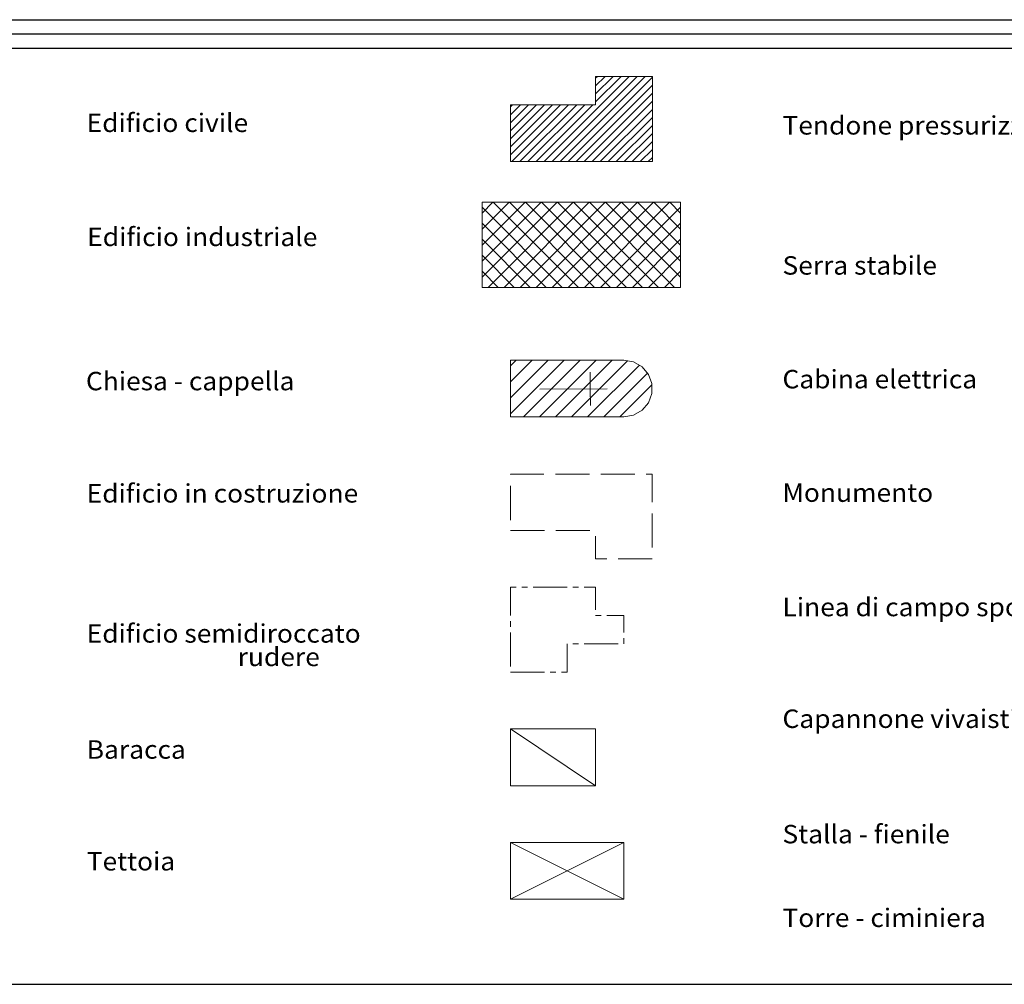
# Model space of a CAD drawing. Extents: x 2594187 to 2599011, y 4455280 to 4458738.
# Drawn here: x 2594997 to 2595431, y 4455280 to 4455705 of the extents above; entities that cross this region are included whole.
import ezdxf

# ---------------------------------------------------------------- set-up
doc = ezdxf.new("R2010")
doc.units = 0
doc.header["$LTSCALE"] = 5
doc.header["$MEASUREMENT"] = 0
doc.linetypes.add('204', pattern=[4, 3, -1])
doc.linetypes.add('205', pattern=[4.5, 3, -0.5, 0.5, -0.5])
for name, color, linetype in [('20100000', 2, 'Continuous'), ('20200000', 2, 'Continuous'), ('20300000', 2, 'Continuous'), ('20310000', 1, 'Continuous'), ('20400000', 2, '204'), ('20500000', 2, '205'), ('20700000', 2, 'Continuous'), ('20800000', 2, 'Continuous'), ('91400000', 2, 'Continuous'), ('A0180000', 2, 'Continuous'), ('C1', 1, 'Continuous'), ('C2020000', 1, 'Continuous'), ('C2030000', 1, 'Continuous'), ('C4', 8, 'Continuous')]:
    doc.layers.add(name, color=color, linetype=linetype)
doc.styles.add('SIMPLEX', font='simplex.shx', dxfattribs={"width": 1.05})

msp = doc.modelspace()

# ---------------------------------------------------------------- linework, layer by layer
at = {"layer": '20100000', "linetype": 'Continuous', "lineweight": 0, "flags": 128}
msp.add_lwpolyline([(2595213.56, 4455667.46), (2595213.56, 4455642.46), (2595276.06, 4455642.46), (2595276.06, 4455679.96), (2595251.06, 4455679.96), (2595251.06, 4455667.46)], close=True, dxfattribs=at)
at = {"layer": '20200000', "linetype": 'Continuous', "lineweight": 0, "flags": 128}
msp.add_lwpolyline([(2595201.01, 4455624.53), (2595201.01, 4455587.03), (2595288.51, 4455587.03), (2595288.51, 4455624.53)], close=True, dxfattribs=at)
at = {"layer": '20300000', "linetype": 'Continuous', "lineweight": 0, "flags": 128}
msp.add_lwpolyline([(2595213.51, 4455554.96), (2595213.51, 4455529.96), (2595263.51, 4455529.96), (2595267.78, 4455530.72), (2595271.54, 4455532.89), (2595274.33, 4455536.21), (2595275.82, 4455540.29), (2595275.82, 4455544.63), (2595274.33, 4455548.71), (2595271.54, 4455552.04), (2595267.78, 4455554.2), (2595263.51, 4455554.96)], close=True, dxfattribs=at)
at = {"layer": '20310000', "linetype": 'Continuous', "lineweight": 0, "flags": 128}
for points in [[(2595248.63, 4455549.71), (2595248.69, 4455542.32)], [(2595226.51, 4455542.11), (2595256.09, 4455542.39)], [(2595248.69, 4455542.32), (2595248.76, 4455534.92)]]:
    msp.add_lwpolyline(points, dxfattribs=at)
at = {"layer": '20400000', "linetype": 'Continuous', "lineweight": 0, "flags": 128}
for points in [[(2595228.29, 4455504.74), (2595213.51, 4455504.74), (2595213.51, 4455504.53)], [(2595248.29, 4455504.74), (2595233.29, 4455504.74)], [(2595268.29, 4455504.74), (2595253.29, 4455504.74)], [(2595276.01, 4455492.46), (2595276.01, 4455504.74), (2595273.29, 4455504.74)], [(2595213.51, 4455499.53), (2595213.51, 4455484.53)], [(2595276.01, 4455472.46), (2595276.01, 4455487.46)], [(2595213.51, 4455479.96), (2595228.51, 4455479.96)], [(2595233.51, 4455479.96), (2595248.51, 4455479.96)], [(2595251.01, 4455477.46), (2595251.01, 4455467.46), (2595256.01, 4455467.46)], [(2595261.01, 4455467.46), (2595276.01, 4455467.46)]]:
    msp.add_lwpolyline(points, dxfattribs=at)
at = {"layer": '20500000', "linetype": 'Continuous', "lineweight": 0, "flags": 128}
for points in [[(2595216.01, 4455454.96), (2595213.51, 4455454.96), (2595213.51, 4455442.46)], [(2595221.01, 4455454.96), (2595218.51, 4455454.96)], [(2595238.51, 4455454.96), (2595223.51, 4455454.96)], [(2595243.51, 4455454.96), (2595241.01, 4455454.96)], [(2595251.01, 4455444.96), (2595251.01, 4455454.96), (2595246.01, 4455454.96)], [(2595253.51, 4455442.46), (2595251.01, 4455442.46)], [(2595263.51, 4455434.96), (2595263.51, 4455442.46), (2595256.01, 4455442.46)], [(2595213.51, 4455439.96), (2595213.51, 4455437.46)], [(2595213.51, 4455434.96), (2595213.51, 4455419.96)], [(2595263.51, 4455429.96), (2595263.51, 4455429.96), (2595263.51, 4455432.46)], [(2595236.01, 4455417.46), (2595238.51, 4455417.46), (2595238.51, 4455429.96)], [(2595241.01, 4455429.96), (2595243.51, 4455429.96)], [(2595246.01, 4455429.96), (2595261.01, 4455429.96)], [(2595213.51, 4455417.46), (2595228.51, 4455417.46)], [(2595231.01, 4455417.46), (2595233.51, 4455417.46)]]:
    msp.add_lwpolyline(points, dxfattribs=at)
at = {"layer": '20700000', "linetype": 'Continuous', "lineweight": 0, "flags": 128}
msp.add_lwpolyline([(2595213.51, 4455392.46), (2595213.51, 4455367.46), (2595251.01, 4455367.46), (2595251.01, 4455392.46)], close=True, dxfattribs=at)
at = {"layer": '20800000', "linetype": 'Continuous', "lineweight": 0, "flags": 128}
msp.add_lwpolyline([(2595213.51, 4455342.46), (2595213.51, 4455317.46), (2595263.51, 4455317.46), (2595263.51, 4455342.46)], close=True, dxfattribs=at)
at = {"layer": '91400000', "linetype": 'Continuous', "lineweight": 0, "flags": 128}
for points in [[(2595213.51, 4455392.46), (2595251.01, 4455367.46)], [(2595213.51, 4455317.46), (2595263.51, 4455342.46)], [(2595213.51, 4455342.46), (2595263.51, 4455317.46)]]:
    msp.add_lwpolyline(points, dxfattribs=at)
at = {"layer": 'C1', "linetype": 'Continuous'}
for p, q in [((2594293.74, 4455704.96), (2597948.94, 4455704.96)), ((2594281.24, 4455692.46), (2597961.44, 4455692.46)), ((2594187.49, 4455279.96), (2599011.44, 4455279.96))]:
    msp.add_line(p, q, dxfattribs=at)
at = {"layer": 'C2020000', "linetype": 'Continuous'}
for p, q in [((2595228.3, 4455642.46), (2595265.8, 4455679.96)), ((2595231.84, 4455642.46), (2595269.34, 4455679.96)), ((2595235.37, 4455642.46), (2595272.87, 4455679.96)), ((2595238.91, 4455642.46), (2595276.06, 4455679.61)), ((2595251.06, 4455679.36), (2595251.66, 4455679.96)), ((2595251.06, 4455675.82), (2595255.2, 4455679.96)), ((2595251.06, 4455672.29), (2595258.73, 4455679.96)), ((2595251.06, 4455668.75), (2595262.27, 4455679.96)), ((2595242.44, 4455642.46), (2595276.06, 4455676.07)), ((2595245.98, 4455642.46), (2595276.06, 4455672.54)), ((2595213.56, 4455666.61), (2595214.41, 4455667.46)), ((2595213.56, 4455663.07), (2595217.95, 4455667.46)), ((2595213.56, 4455659.54), (2595221.48, 4455667.46)), ((2595213.56, 4455656), (2595225.02, 4455667.46)), ((2595213.56, 4455652.47), (2595228.55, 4455667.46)), ((2595213.56, 4455648.93), (2595232.09, 4455667.46)), ((2595213.56, 4455645.39), (2595235.62, 4455667.46)), ((2595214.16, 4455642.46), (2595239.16, 4455667.46)), ((2595217.7, 4455642.46), (2595242.7, 4455667.46)), ((2595221.23, 4455642.46), (2595246.23, 4455667.46)), ((2595224.77, 4455642.46), (2595249.77, 4455667.46)), ((2595249.52, 4455642.46), (2595276.06, 4455669)), ((2595253.05, 4455642.46), (2595276.06, 4455665.47)), ((2595256.59, 4455642.46), (2595276.06, 4455661.93)), ((2595260.12, 4455642.46), (2595276.06, 4455658.4)), ((2595263.66, 4455642.46), (2595276.06, 4455654.86)), ((2595267.19, 4455642.46), (2595276.06, 4455651.33)), ((2595270.73, 4455642.46), (2595276.06, 4455647.79)), ((2595274.26, 4455642.46), (2595276.06, 4455644.26))]:
    msp.add_line(p, q, dxfattribs=at)
at = {"layer": 'C2020000', "linetype": 'Continuous', "lineweight": 0, "flags": 128}
for points in [[(2595201.01, 4455619.74), (2595205.8, 4455624.53)], [(2595201.01, 4455612.67), (2595212.87, 4455624.53)], [(2595201.01, 4455605.6), (2595219.94, 4455624.53)], [(2595201.01, 4455598.53), (2595227.01, 4455624.53)], [(2595201.01, 4455591.45), (2595234.08, 4455624.53)], [(2595203.66, 4455587.03), (2595241.16, 4455624.53)], [(2595243.43, 4455587.03), (2595205.93, 4455624.53)], [(2595210.73, 4455587.03), (2595248.23, 4455624.53)], [(2595250.51, 4455587.03), (2595213.01, 4455624.53)], [(2595217.8, 4455587.03), (2595255.3, 4455624.53)], [(2595257.58, 4455587.03), (2595220.08, 4455624.53)], [(2595224.87, 4455587.03), (2595262.37, 4455624.53)], [(2595264.65, 4455587.03), (2595227.15, 4455624.53)], [(2595231.94, 4455587.03), (2595269.44, 4455624.53)], [(2595271.72, 4455587.03), (2595234.22, 4455624.53)], [(2595239.01, 4455587.03), (2595276.51, 4455624.53)], [(2595278.79, 4455587.03), (2595241.29, 4455624.53)], [(2595246.08, 4455587.03), (2595283.58, 4455624.53)], [(2595285.86, 4455587.03), (2595248.36, 4455624.53)], [(2595288.51, 4455591.45), (2595255.43, 4455624.53)], [(2595288.51, 4455598.53), (2595262.5, 4455624.53)], [(2595288.51, 4455605.6), (2595269.57, 4455624.53)], [(2595288.51, 4455612.67), (2595276.65, 4455624.53)], [(2595288.51, 4455619.74), (2595283.72, 4455624.53)], [(2595236.36, 4455587.03), (2595201.01, 4455622.39)], [(2595253.15, 4455587.03), (2595288.51, 4455622.39)], [(2595229.29, 4455587.03), (2595201.01, 4455615.32)], [(2595260.22, 4455587.03), (2595288.51, 4455615.32)], [(2595222.22, 4455587.03), (2595201.01, 4455608.24)], [(2595267.29, 4455587.03), (2595288.51, 4455608.24)], [(2595215.15, 4455587.03), (2595201.01, 4455601.17)], [(2595274.37, 4455587.03), (2595288.51, 4455601.17)], [(2595208.08, 4455587.03), (2595201.01, 4455594.1)], [(2595281.44, 4455587.03), (2595288.51, 4455594.1)]]:
    msp.add_lwpolyline(points, dxfattribs=at)
at = {"layer": 'C2030000', "linetype": 'Continuous', "lineweight": 0, "flags": 128}
for points in [[(2595213.51, 4455552.5), (2595215.97, 4455554.96)], [(2595213.51, 4455545.43), (2595223.04, 4455554.96)], [(2595213.51, 4455538.36), (2595230.11, 4455554.96)], [(2595213.51, 4455531.29), (2595237.18, 4455554.96)], [(2595219.25, 4455529.96), (2595244.25, 4455554.96)], [(2595226.32, 4455529.96), (2595251.32, 4455554.96)], [(2595233.39, 4455529.96), (2595258.39, 4455554.96)], [(2595240.46, 4455529.96), (2595265.17, 4455554.67)], [(2595247.53, 4455529.96), (2595270.32, 4455552.74)], [(2595254.6, 4455529.96), (2595273.89, 4455549.24)], [(2595261.68, 4455529.96), (2595275.82, 4455544.1)]]:
    msp.add_lwpolyline(points, dxfattribs=at)
at = {"layer": 'C4', "linetype": 'Continuous'}
msp.add_line((2594287.49, 4455698.71), (2597955.19, 4455698.71), dxfattribs=at)

# ---------------------------------------------------------------- texts
at = {"layer": 'A0180000', "linetype": 'Continuous', "style": 'SIMPLEX', "width": 1.05}
for s, p in [('Edificio civile', (2595026.68, 4455655.47)), ('Tendone pressurizzato', (2595333.41, 4455654.35)), ('Edificio industriale', (2595026.91, 4455605.21)), ('Serra stabile', (2595333.41, 4455592.63)), ('Chiesa - cappella', (2595026.36, 4455541.68)), ('Cabina elettrica', (2595333.41, 4455542.52)), ('Edificio in costruzione', (2595026.71, 4455492.21)), ('Monumento', (2595333.41, 4455492.52)), ('Linea di campo sportivo', (2595333.41, 4455442.13)), ('Edificio semidiroccato ', (2595026.71, 4455430.48)), ('rudere', (2595093.25, 4455420.15)), ('Capannone vivaistico', (2595333.41, 4455392.9)), ('Baracca', (2595026.71, 4455379.34)), ('Stalla - fienile', (2595333.41, 4455342.07)), ('Tettoia', (2595026.71, 4455330.11)), ('Torre - ciminiera', (2595333.41, 4455305.2))]:
    msp.add_text(s, height=8.125, dxfattribs=at).set_placement(p)

doc.saveas('drawing.dxf')
